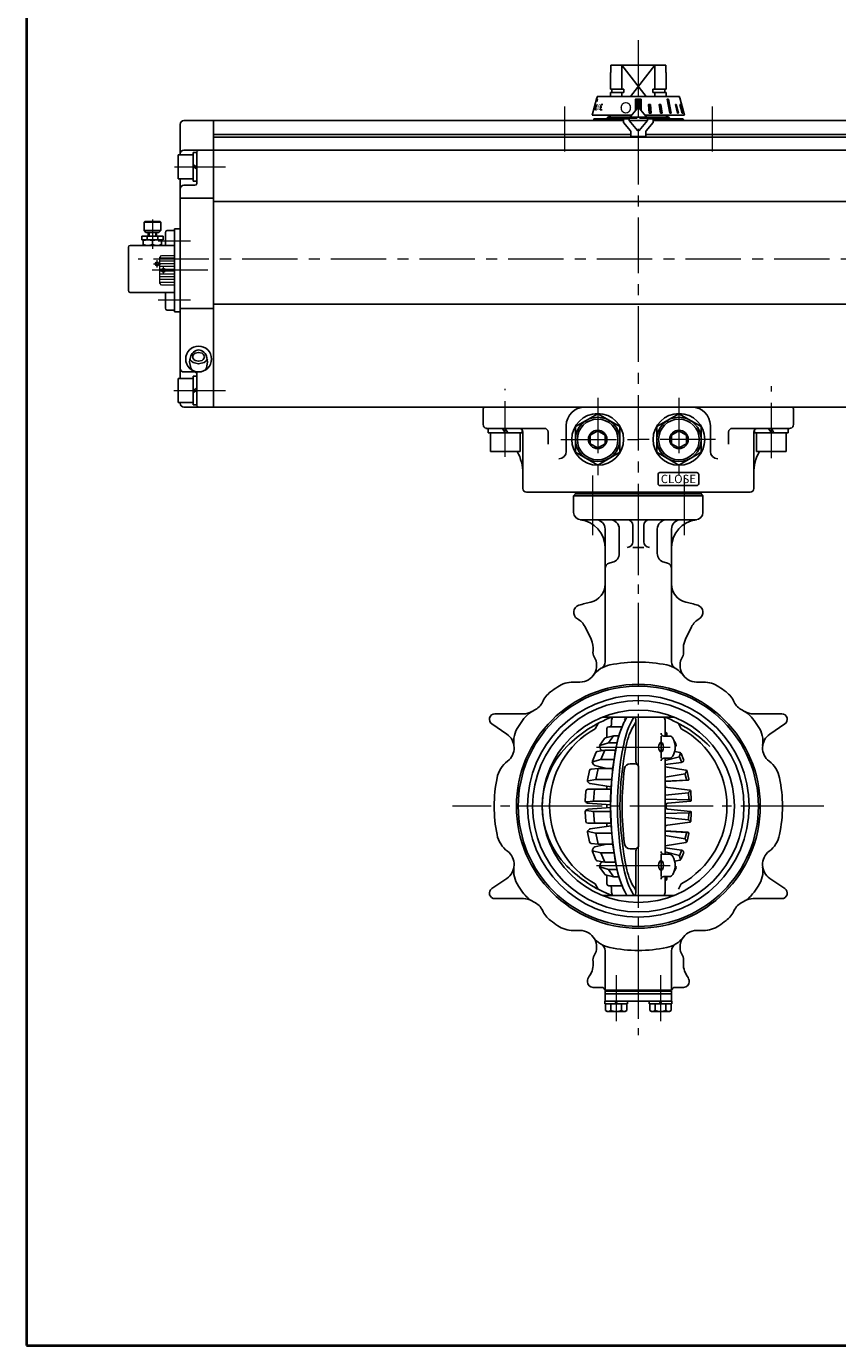
# Model space of a CAD drawing. Extents: x -900 to 620, y -422 to 660.
# Drawn here: x -900 to -461, y -422 to 292 of the extents above; entities that cross this region are included whole.
import ezdxf

# ---------------------------------------------------------------- set-up
doc = ezdxf.new("R2010")
doc.units = 0
doc.header["$LTSCALE"] = 5
doc.header["$MEASUREMENT"] = 0
for name, pattern in [('CENTER', [12, 9, -1, 1, -1]), ('PHANTOM', [13.5, 9, -1, 1, -0.5, 1, -1]), ('中心線', [12, 7.5, -1.5, 1.5, -1.5])]:
    doc.linetypes.add(name, pattern=pattern)
doc.layers.get('0').update_dxf_attribs({"linetype": 'CONTINUOUS'})
for name, color, linetype in [('1', 7, 'CONTINUOUS'), ('SC', 163, 'CONTINUOUS'), ('シリンダ', 85, 'CONTINUOUS')]:
    doc.layers.add(name, color=color, linetype=linetype)
doc.layers.add('FLAME', color=3, linetype='CONTINUOUS', lineweight=40)
doc.layers.add('中心線', color=4, linetype='中心線', lineweight=13)
doc.styles.add('Arial', font='ARIAL.TTF')
doc.styles.add('MSP', font='MS PGothic.ttf')
doc.styles.get("Standard").update_dxf_attribs({"font": 'simplex.shx', "width": 0.9, "bigfont": 'BIGFONT.shx'})

# ---------------------------------------------------------------- blocks, each defined once
blk = doc.blocks.new('HSNH106S09')
for p, q in [((0, 7.7), (-2, 7.7)), ((-2, 7.7), (-2, 0)), ((0, 7.7), (0, 1.15)), ((-2, 6.5), (-10, 6.5)), ((-10, 6.5), (-10, -6.5)), ((-2, 6.5), (-2, -6.5)), ((0, 1.15), (-2, 0)), ((0, 0), (-2, -1.15)), ((0, 0), (0, -7.7)), ((-2, -6.5), (-10, -6.5)), ((-2, -7.7), (-2, -1.15)), ((0, -7.7), (-2, -7.7))]:
    blk.add_line(p, q)
at = {"flags": 3}
for tag, p in [('OBJNAME', (0, 0)), ('PARAM', (0, -1))]:
    blk.add_attdef(tag, p, '', height=1, dxfattribs=at)

msp = doc.modelspace()

# ---------------------------------------------------------------- hatches: boundary and pattern name
at = {"layer": 'シリンダ', "ltscale": 0.2}
h = msp.add_hatch(dxfattribs=at)
h.set_pattern_fill('ANSI31', color=256, scale=0.1, style=0)
h.set_pattern_definition([(45, (3233.54083, 7587.5271), (-0.224506403, 0.224506403), [])])
h.paths.add_polyline_path([(-568.772, 252.554), (-570.272, 252.554), (-570.272, 246.349), (-569.155, 247.68, -0.2216947), (-568.772, 247.858)])
h.paths.add_polyline_path([(-567.272, 252.554), (-568.772, 252.554), (-568.772, 247.858, -0.2216947), (-568.389, 247.68), (-567.272, 246.349)])
h.paths.add_polyline_path([(-562.222, 249.657), (-563.188, 249.657), (-562.853, 244.858), (-561.887, 244.858)])
h.paths.add_polyline_path([(-556.619, 249.657), (-557.462, 249.657), (-556.837, 244.858), (-555.948, 244.858)])
h.paths.add_polyline_path([(-552.393, 252.554), (-553.1, 252.554), (-551.635, 244.858), (-550.928, 244.858)])
h.paths.add_polyline_path([(-547.6, 244.858), (-547.1, 244.858), (-548.222, 249.657), (-548.722, 249.657)])
h.paths.add_polyline_path([(-546, 249.657), (-546.259, 249.657), (-545.009, 244.858), (-544.75, 244.858)])

# ---------------------------------------------------------------- linework, layer by layer
at = {"layer": '1', "color": 2, "linetype": 'CENTER', "lineweight": 13}
for p, q in [((-593.522, 48.915), (-593.522, 16.486)), ((-544.022, 48.915), (-544.022, 16.486)), ((-568.772, 39.858), (-568.772, -254.009)), ((-591.432, -98.142), (-551.442, -98.142)), ((-468.332, -130.142), (-669.407, -130.142)), ((-591.432, -162.142), (-551.442, -162.142)), ((-580.772, -221.465), (-580.772, -246.458)), ((-556.772, -221.465), (-556.772, -246.458))]:
    msp.add_line(p, q, dxfattribs=at)
at = {"layer": '1'}
for p, q in [((-603.772, 37.858), (-602.772, 38.858)), ((-603.772, 37.858), (-603.772, 28.858)), ((-533.772, 37.858), (-603.772, 37.858)), ((-602.772, 39.858), (-534.772, 39.858)), ((-602.772, 38.858), (-534.772, 38.858)), ((-534.772, 38.858), (-602.772, 38.858)), ((-533.772, 37.858), (-534.772, 38.858)), ((-533.772, 37.858), (-533.772, 28.858)), ((-537.772, 24.858), (-599.772, 24.858)), ((-571.772, 21.858), (-571.772, 12.964)), ((-565.772, 21.858), (-565.772, 12.964)), ((-586.772, 19.858), (-586.772, -51.973)), ((-579.057, 6.695), (-579.057, 19.858)), ((-558.488, 6.695), (-558.488, 19.858)), ((-550.772, 19.858), (-550.772, -51.973)), ((-565.772, 9.964), (-571.772, 9.964)), ((-582.762, 1.865), (-584.549, 1.387)), ((-554.782, 1.865), (-552.996, 1.387)), ((-597.629, -33.098), (-594.311, -39.805)), ((-539.915, -33.098), (-543.234, -39.805)), ((-600.344, -62.922), (-604.015, -62.922)), ((-537.201, -62.922), (-533.529, -62.922)), ((-639.955, -91.112), (-648.075, -85.628)), ((-646.395, -80.142), (-630.975, -80.142)), ((-592.042, -88.162), (-590.532, -85.282)), ((-549.462, -81.862), (-588.082, -81.862)), ((-583.272, -86.142), (-583.272, -84.112)), ((-570.052, -84.722), (-570.052, -106.062)), ((-554.272, -92.142), (-554.272, -84.112)), ((-545.502, -88.162), (-547.012, -85.282)), ((-506.57, -80.142), (-491.149, -80.142)), ((-497.59, -91.112), (-489.47, -85.628)), ((-582.132, -91.972), (-586.542, -93.112)), ((-585.772, -92.912), (-585.772, -88.142)), ((-582.132, -91.972), (-584.852, -95.902)), ((-584.772, -87.142), (-577.572, -87.142)), ((-582.132, -91.972), (-579.302, -91.972)), ((-556.472, -92.142), (-556.472, -95.582)), ((-554.972, -92.142), (-551.972, -92.142)), ((-553.702, -90.142), (-554.272, -89.712)), ((-553.412, -91.412), (-553.802, -92.142)), ((-586.912, -99.802), (-591.002, -100.572)), ((-589.672, -97.882), (-589.272, -99.212)), ((-587.112, -93.512), (-589.542, -97.022)), ((-584.852, -95.902), (-589.522, -97.332)), ((-586.912, -99.802), (-589.002, -104.922)), ((-588.682, -99.842), (-588.192, -100.042)), ((-586.912, -99.802), (-581.072, -99.802)), ((-584.852, -95.902), (-580.312, -95.902)), ((-549.242, -95.182), (-548.402, -96.382)), ((-548.492, -97.632), (-548.792, -97.962)), ((-591.742, -101.182), (-593.592, -105.732)), ((-593.552, -106.572), (-593.012, -107.602)), ((-589.002, -104.922), (-593.482, -106.082)), ((-589.002, -104.922), (-581.922, -104.922)), ((-556.472, -100.702), (-556.472, -104.142)), ((-554.972, -104.142), (-551.972, -104.142)), ((-546.512, -103.422), (-554.272, -105.452)), ((-554.272, -156.142), (-554.272, -104.142)), ((-554.272, -107.612), (-545.482, -106.402)), ((-546.332, -100.992), (-549.062, -100.462)), ((-545.922, -101.472), (-546.412, -103.082)), ((-545.392, -106.182), (-546.382, -103.752)), ((-544.282, -104.832), (-545.602, -101.602)), ((-545.162, -106.312), (-544.762, -106.102)), ((-595.142, -110.852), (-596.282, -116.032)), ((-590.462, -109.692), (-594.272, -110.072)), ((-592.362, -108.102), (-585.752, -109.692)), ((-590.462, -109.692), (-591.772, -115.662)), ((-590.462, -109.692), (-582.572, -109.692)), ((-573.272, -107.142), (-570.602, -107.142)), ((-568.602, -109.142), (-568.602, -151.142)), ((-543.092, -110.552), (-554.272, -108.792)), ((-543.422, -112.552), (-554.272, -114.392)), ((-543.342, -112.912), (-542.752, -115.602)), ((-542.672, -111.132), (-543.252, -112.232)), ((-541.372, -115.432), (-542.272, -111.322)), ((-596.092, -120.982), (-583.552, -120.982)), ((-596.042, -116.922), (-595.442, -117.572)), ((-591.772, -115.662), (-595.972, -116.462)), ((-594.852, -117.892), (-583.472, -119.562)), ((-592.522, -120.982), (-592.972, -127.392)), ((-591.772, -115.662), (-583.182, -115.662)), ((-585.772, -120.982), (-585.772, -119.222)), ((-554.272, -116.602), (-542.672, -116.002)), ((-541.822, -116.032), (-554.272, -116.832)), ((-554.272, -119.792), (-540.862, -121.492)), ((-542.262, -116.002), (-541.872, -116.002)), ((-597.092, -121.912), (-597.452, -127.182)), ((-596.912, -128.142), (-596.352, -128.422)), ((-592.972, -127.392), (-596.832, -127.772)), ((-583.782, -127.392), (-592.972, -127.392)), ((-541.692, -122.882), (-554.272, -124.052)), ((-554.272, -126.302), (-541.432, -126.582)), ((-540.542, -127.322), (-552.822, -128.512)), ((-541.662, -123.312), (-541.472, -126.012)), ((-540.742, -121.852), (-541.402, -122.562)), ((-540.922, -126.832), (-540.442, -127.082)), ((-540.092, -126.792), (-540.432, -121.952)), ((-597.092, -138.372), (-597.452, -133.102)), ((-596.912, -132.142), (-596.352, -131.862)), ((-592.972, -132.892), (-596.832, -132.512)), ((-595.972, -128.532), (-583.802, -129.402)), ((-595.972, -131.752), (-583.802, -130.882)), ((-583.782, -132.892), (-592.972, -132.892)), ((-592.522, -139.302), (-592.972, -132.892)), ((-585.772, -129.262), (-585.772, -131.022)), ((-554.272, -133.982), (-541.432, -133.702)), ((-540.542, -132.962), (-552.822, -131.772)), ((-541.662, -136.972), (-541.472, -134.272)), ((-540.922, -133.452), (-540.442, -133.202)), ((-540.092, -133.492), (-540.432, -138.332)), ((-596.092, -139.302), (-583.552, -139.302)), ((-596.042, -143.362), (-595.442, -142.712)), ((-594.852, -142.392), (-583.472, -140.722)), ((-585.772, -139.302), (-585.772, -141.062)), ((-541.692, -137.402), (-554.272, -136.232)), ((-554.272, -140.492), (-540.862, -138.792)), ((-540.742, -138.432), (-541.402, -137.722)), ((-595.142, -149.432), (-596.282, -144.252)), ((-591.772, -144.622), (-595.972, -143.822)), ((-591.772, -144.622), (-583.182, -144.622)), ((-590.462, -150.592), (-591.772, -144.622)), ((-541.822, -144.252), (-554.272, -143.452)), ((-554.272, -143.682), (-542.672, -144.282)), ((-543.422, -147.732), (-554.272, -145.892)), ((-543.092, -149.732), (-554.272, -151.492)), ((-543.342, -147.372), (-542.752, -144.682)), ((-542.672, -149.152), (-543.252, -148.052)), ((-541.372, -144.852), (-542.272, -148.962)), ((-542.262, -144.282), (-541.872, -144.282)), ((-590.462, -150.592), (-594.272, -150.212)), ((-591.742, -159.102), (-593.592, -154.552)), ((-593.552, -153.712), (-593.012, -152.682)), ((-589.002, -155.362), (-593.482, -154.202)), ((-592.362, -152.182), (-585.752, -150.592)), ((-590.462, -150.592), (-582.572, -150.592)), ((-589.002, -155.362), (-581.922, -155.362)), ((-586.912, -160.482), (-589.002, -155.362)), ((-573.272, -153.142), (-570.602, -153.142)), ((-570.052, -175.562), (-570.052, -154.222)), ((-556.472, -159.582), (-556.472, -156.142)), ((-554.972, -156.142), (-551.972, -156.142)), ((-554.272, -152.672), (-545.482, -153.882)), ((-546.512, -156.862), (-554.272, -154.832)), ((-545.392, -154.102), (-546.382, -156.532)), ((-544.282, -155.452), (-545.602, -158.682)), ((-545.162, -153.972), (-544.762, -154.182)), ((-586.912, -160.482), (-591.002, -159.712)), ((-589.672, -162.402), (-589.272, -161.072)), ((-587.112, -166.772), (-589.542, -163.262)), ((-584.852, -164.382), (-589.522, -162.952)), ((-588.682, -160.442), (-588.192, -160.242)), ((-586.912, -160.482), (-581.072, -160.482)), ((-549.242, -165.102), (-548.402, -163.902)), ((-546.332, -159.292), (-549.062, -159.822)), ((-548.492, -162.652), (-548.792, -162.322)), ((-545.922, -158.812), (-546.412, -157.202)), ((-639.955, -169.171), (-648.075, -174.656)), ((-582.132, -168.312), (-586.542, -167.172)), ((-585.772, -167.372), (-585.772, -172.142)), ((-584.852, -164.382), (-580.312, -164.382)), ((-582.132, -168.312), (-584.852, -164.382)), ((-582.132, -168.312), (-579.302, -168.312)), ((-556.472, -168.142), (-556.472, -164.702)), ((-554.972, -168.142), (-551.972, -168.142)), ((-554.272, -176.172), (-554.272, -168.142)), ((-553.702, -170.142), (-554.272, -170.572)), ((-553.412, -168.872), (-553.802, -168.142)), ((-497.59, -169.171), (-489.47, -174.656)), ((-592.042, -172.122), (-590.532, -175.002)), ((-549.462, -178.422), (-588.082, -178.422)), ((-584.772, -173.142), (-577.572, -173.142)), ((-583.272, -174.142), (-583.272, -176.172)), ((-545.502, -172.122), (-547.012, -175.002)), ((-646.395, -180.142), (-630.975, -180.142)), ((-506.57, -180.142), (-491.149, -180.142)), ((-600.344, -197.362), (-604.015, -197.362)), ((-537.201, -197.362), (-533.529, -197.362)), ((-586.772, -208.31), (-586.772, -229.642)), ((-550.772, -208.31), (-550.772, -229.642)), ((-596.272, -225.068), (-596.272, -225.142)), ((-593.272, -228.142), (-588.709, -228.142)), ((-548.836, -228.142), (-544.272, -228.142)), ((-541.272, -225.068), (-541.272, -225.142)), ((-586.272, -230.142), (-586.772, -229.642)), ((-550.772, -229.642), (-586.772, -229.642)), ((-550.772, -230.142), (-586.772, -230.142)), ((-586.772, -230.142), (-586.772, -235.642)), ((-550.772, -231.642), (-586.772, -231.642)), ((-550.772, -229.642), (-551.272, -230.142)), ((-550.772, -230.142), (-550.772, -235.642)), ((-550.672, -235.642), (-586.872, -235.642)), ((-586.872, -237.142), (-586.872, -235.642)), ((-586.872, -237.142), (-574.672, -237.142)), ((-586.522, -237.142), (-586.522, -240.651)), ((-586.522, -240.651), (-585.672, -241.142)), ((-585.672, -241.142), (-575.872, -241.142)), ((-583.647, -237.142), (-583.647, -240.651)), ((-580.772, -237.142), (-581.272, -235.642)), ((-580.772, -235.642), (-580.272, -237.142)), ((-577.897, -237.142), (-577.897, -240.651)), ((-575.022, -240.651), (-575.872, -241.142)), ((-575.022, -237.142), (-575.022, -240.651)), ((-574.672, -235.642), (-574.672, -237.142)), ((-562.872, -237.142), (-562.872, -235.642)), ((-562.872, -237.142), (-550.672, -237.142)), ((-562.522, -237.142), (-562.522, -240.651)), ((-562.522, -240.651), (-561.672, -241.142)), ((-561.672, -241.142), (-551.872, -241.142)), ((-559.647, -237.142), (-559.647, -240.651)), ((-556.772, -237.142), (-557.272, -235.642)), ((-556.772, -235.642), (-556.272, -237.142)), ((-553.897, -237.142), (-553.897, -240.651)), ((-551.022, -240.651), (-551.872, -241.142)), ((-551.022, -237.142), (-551.022, -240.651)), ((-550.672, -235.642), (-550.672, -237.142))]:
    msp.add_line(p, q, dxfattribs=at)
at = {"layer": '1', "linetype": 'Continuous'}
for p, q in [((-602.772, 38.858), (-602.772, 39.858)), ((-534.772, 38.858), (-534.772, 39.858))]:
    msp.add_line(p, q, dxfattribs=at)
at = {"layer": '1', "linetype": 'CENTER'}
for p, q in [((-556.472, -95.582), (-556.472, -100.702)), ((-556.472, -164.702), (-556.472, -159.582))]:
    msp.add_line(p, q, dxfattribs=at)
at = {"layer": '1'}
for radius in [66, 65, 60, 57.2, 52]:
    msp.add_circle((-568.772, -130.142), radius, dxfattribs=at)
for centre, radius, start, end in [((-599.772, 28.858), 4, 180, 270), ((-537.772, 28.858), 4, 270, 0), ((-601.772, 9.964), 15, 0, 83.957672), ((-591.772, 19.858), 5, 0, 90), ((-584.057, 19.858), 5, 0, 90), ((-574.772, 21.858), 3, 0, 90), ((-562.772, 21.858), 3, 90, 180), ((-553.488, 19.858), 5, 90, 180), ((-535.772, 9.964), 15, 96.042328, 180), ((-545.772, 19.858), 5, 90, 180), ((-574.772, 12.964), 3, 270, 0), ((-562.772, 12.964), 3, 180, 270), ((-583.772, -1.511), 3, 105, 180), ((-584.057, 6.695), 5, 285, 0), ((-553.488, 6.695), 5, 180, 255), ((-553.772, -1.511), 3, 0, 75), ((-596.772, -9.942), 10, 283.112943, 0), ((-540.772, -9.942), 10, 180, 256.887057), ((-599.772, -25.207), 4, 106.458288, 239.91627), ((-568.772, -130.142), 113.418, 103.112943, 106.458288), ((-568.772, -130.142), 113.418, 73.541712, 76.887057), ((-537.772, -25.207), 4, 300.08373, 73.541712), ((-607.041, -37.754), 10.5, 26.322554, 59.91627), ((-530.504, -37.754), 10.5, 120.08373, 153.677446), ((-604.171, -44.683), 11, 352.5, 26.322554), ((-533.374, -44.683), 11, 153.677446, 187.5), ((-600.344, -53.922), 9, 270, 30.713211), ((-588.307, -46.771), 5, 172.5, 210.713211), ((-537.201, -53.922), 9, 149.286789, 270), ((-549.237, -46.771), 5, 329.286789, 7.5), ((-581.185, -68.377), 15, 101.363207, 142.965816), ((-590.772, -51.973), 4, 300.304273, 0), ((-568.772, -130.142), 78, 78.636793, 101.363207), ((-556.36, -68.377), 15, 37.034184, 78.636793), ((-546.772, -51.973), 4, 180, 239.695727), ((-604.015, -77.922), 15, 90, 124.015131), ((-533.529, -77.922), 15, 55.984869, 90), ((-607.111, -80.15), 15, 127.484668, 155.079744), ((-568.772, -130.142), 78, 124.015131, 127.484668), ((-568.772, -130.142), 78, 52.515332, 55.984869), ((-530.434, -80.15), 15, 24.920256, 52.515332), ((-618.764, -91.803), 15, 114.920256, 142.515332), ((-628.876, -70.038), 9, 294.920256, 335.079744), ((-508.668, -70.038), 9, 204.920256, 245.079744), ((-518.781, -91.803), 15, 37.484668, 65.079744), ((-646.395, -83.142), 3, 90, 235.963041), ((-568.772, -130.142), 78, 142.515332, 146.363207), ((-630.975, -71.142), 9, 270, 300.583124), ((-558.162, -146.732), 69.46, 110.94, 135.14), ((-578.272, -84.112), 5, 153.25, 180), ((-531.372, -106.412), 50.06, 152.96, 168.6), ((-531.372, -106.412), 50, 150.59, 168.6), ((-527.682, -106.412), 50, 150.59, 168.6), ((-576.402, -83.422), 0.5, 332.96, 90), ((-545.662, -102.182), 30, 144.41, 167.58), ((-577.682, -84.722), 7.63, 0, 22.03), ((-559.272, -84.112), 5, 0, 26.75), ((-579.382, -146.732), 69.46, 44.86, 69.06), ((-506.57, -71.142), 9, 239.416876, 270), ((-568.772, -130.142), 78, 33.636793, 37.484668), ((-491.149, -83.142), 3, 304.036959, 90), ((-644.992, -98.57), 9, 307.034184, 55.963041), ((-621.224, -95.244), 15, 146.363207, 187.965816), ((-568.772, -130.142), 48, 119, 241), ((-584.772, -88.142), 1, 90, 180), ((-584.272, -86.142), 1, 270, 0), ((-554.972, -90.642), 1.5, 180, 270), ((-554.302, -90.942), 1, 332.08, 53.06), ((-551.972, -94.332), 2.19, 29.22, 90), ((-568.772, -130.142), 48, 299, 61), ((-516.321, -95.244), 15, 352.034184, 33.636793), ((-492.552, -98.57), 9, 124.036959, 232.965816), ((-574.832, -130.142), 45.94, 135.14, 224.86), ((-588.712, -97.592), 1, 145.37, 197.01), ((-588.312, -98.912), 1, 197.01, 248.34), ((-586.292, -94.082), 1, 104.55, 145.37), ((-413.742, -130.142), 170.06, 168.6, 191.4), ((-413.742, -130.142), 170, 168.6, 191.4), ((-410.052, -130.142), 170, 168.6, 191.4), ((-418.702, -130.142), 160, 167.58, 192.42), ((-553.832, -98.142), 4, 147.16, 212.84), ((-556.472, -96.432), 0.85, 32.84, 147.16), ((-559.122, -98.142), 4, 327.16, 32.84), ((-558.792, -98.142), 10, 330.78, 29.22), ((-549.232, -96.952), 1, 317.45, 34.63), ((-630.537, -117.729), 15, 127.034184, 168.636793), ((-592.672, -106.102), 1, 157.87, 207.92), ((-590.812, -101.552), 1, 100.73, 157.87), ((-568.052, -106.062), 2, 180, 230.38), ((-556.472, -99.852), 0.85, 212.84, 327.16), ((-554.972, -105.642), 1.5, 90, 180), ((-551.972, -101.952), 2.19, 270, 330.78), ((-545.452, -103.382), 1, 162.99, 202.13), ((-546.522, -101.972), 1, 22.13, 79), ((-545.612, -105.412), 1, 277.83, 296.82), ((-545.212, -105.212), 1, 296.82, 22.13), ((-507.007, -117.729), 15, 11.363207, 52.965816), ((-594.172, -111.072), 1, 95.71, 167.62), ((-592.122, -107.132), 1, 207.92, 256.46), ((-418.702, -130.142), 158.86, 172.63, 187.37), ((-573.272, -110.142), 3, 90, 172.63), ((-570.602, -109.142), 2, 0, 90), ((-542.372, -112.702), 1, 152.08, 192.38), ((-543.252, -111.532), 1, 12.38, 81.08), ((-568.772, -130.142), 78, 168.636793, 191.363207), ((-596.092, -121.982), 1, 90, 176.01), ((-595.302, -116.242), 1, 167.62, 222.55), ((-594.702, -116.902), 1, 222.55, 261.64), ((-723.802, -130.142), 170.06, 3.48, 4.49), ((-542.262, -115.502), 0.5, 192.38, 270), ((-541.862, -115.542), 0.5, 273.65, 12.38), ((-568.772, -130.142), 78, 348.636793, 11.363207), ((-596.462, -127.252), 1, 176.01, 243.18), ((-595.902, -127.532), 1, 243.18, 265.88), ((-540.662, -123.242), 1, 137.45, 183.99), ((-540.472, -125.942), 1, 183.99, 243.18), ((-540.932, -121.982), 0.5, 3.99, 82.77), ((-540.592, -126.822), 0.5, 275.53, 3.99), ((-596.462, -133.032), 1, 116.82, 183.99), ((-595.902, -132.752), 1, 94.12, 116.82), ((-552.682, -130.002), 1.5, 95.53, 180.05), ((-552.682, -130.282), 1.5, 179.95, 264.47), ((-723.802, -130.142), 170.06, 359.6, 0.4), ((-540.472, -134.342), 1, 116.82, 176.01), ((-540.592, -133.462), 0.5, 356.01, 84.47), ((-596.092, -138.302), 1, 183.99, 270), ((-594.702, -143.382), 1, 98.36, 137.45), ((-723.802, -130.142), 170.06, 355.51, 356.52), ((-540.662, -137.042), 1, 176.01, 222.55), ((-540.932, -138.302), 0.5, 277.23, 356.01), ((-630.537, -142.554), 15, 191.363207, 232.965816), ((-595.302, -144.042), 1, 137.45, 192.38), ((-594.172, -149.212), 1, 192.38, 264.29), ((-542.372, -147.582), 1, 167.62, 207.92), ((-543.252, -148.752), 1, 278.92, 347.62), ((-542.262, -144.782), 0.5, 90, 167.62), ((-541.862, -144.742), 0.5, 347.62, 86.35), ((-507.007, -142.554), 15, 307.034184, 348.636793), ((-644.992, -161.713), 9, 304.036959, 52.965816), ((-592.672, -154.182), 1, 152.08, 202.13), ((-592.122, -153.152), 1, 103.54, 152.08), ((-573.272, -150.142), 3, 187.37, 270), ((-570.602, -151.142), 2, 270, 0), ((-568.052, -154.222), 2, 129.62, 180), ((-554.972, -154.642), 1.5, 180, 270), ((-551.972, -158.332), 2.19, 29.22, 90), ((-545.452, -156.902), 1, 157.87, 197.01), ((-545.612, -154.872), 1, 63.18, 82.17), ((-545.212, -155.072), 1, 337.87, 63.18), ((-492.552, -161.713), 9, 127.034184, 235.963041), ((-621.224, -165.039), 15, 172.034184, 213.636793), ((-558.162, -113.552), 69.46, 224.86, 249.06), ((-590.812, -158.732), 1, 202.13, 259.27), ((-588.712, -162.692), 1, 162.99, 214.63), ((-588.312, -161.372), 1, 111.66, 162.99), ((-531.372, -153.872), 50.06, 191.4, 207.04), ((-531.372, -153.872), 50, 191.4, 209.41), ((-527.682, -153.872), 50, 191.4, 209.41), ((-553.832, -162.142), 4, 147.16, 212.84), ((-556.472, -160.432), 0.85, 32.84, 147.16), ((-559.122, -162.142), 4, 327.16, 32.84), ((-558.792, -162.142), 10, 330.78, 29.22), ((-549.232, -163.332), 1, 325.37, 42.55), ((-546.522, -158.312), 1, 281, 337.87), ((-516.321, -165.039), 15, 326.363207, 7.965816), ((-586.292, -166.202), 1, 214.63, 255.45), ((-545.662, -158.102), 30, 192.42, 215.59), ((-556.472, -163.852), 0.85, 212.84, 327.16), ((-554.972, -169.642), 1.5, 90, 180), ((-554.302, -169.342), 1, 306.94, 27.92), ((-551.972, -165.952), 2.19, 270, 330.78), ((-646.395, -177.142), 3, 124.036959, 270), ((-568.772, -130.142), 78, 213.636793, 217.484668), ((-618.764, -168.48), 15, 217.484668, 245.079744), ((-584.772, -172.142), 1, 180, 270), ((-584.272, -174.142), 1, 0, 90), ((-578.272, -176.172), 5, 180, 206.75), ((-577.682, -175.562), 7.63, 337.97, 0), ((-559.272, -176.172), 5, 333.25, 0), ((-518.781, -168.48), 15, 294.920256, 322.515332), ((-568.772, -130.142), 78, 322.515332, 326.363207), ((-491.149, -177.142), 3, 270, 55.963041), ((-630.975, -189.142), 9, 59.416876, 90), ((-628.876, -190.246), 9, 24.920256, 65.079744), ((-508.668, -190.246), 9, 114.920256, 155.079744), ((-506.57, -189.142), 9, 90, 120.583124), ((-607.111, -180.133), 15, 204.920256, 232.515332), ((-568.772, -130.142), 78, 232.515332, 235.984869), ((-568.772, -130.142), 78, 304.015131, 307.484668), ((-530.434, -180.133), 15, 307.484668, 335.079744), ((-604.015, -182.362), 15, 235.984869, 270), ((-600.344, -206.362), 9, 329.286789, 90), ((-537.201, -206.362), 9, 90, 210.713211), ((-533.529, -182.362), 15, 270, 304.015131), ((-581.185, -191.907), 15, 217.034184, 258.636793), ((-590.772, -208.31), 4, 0, 59.695727), ((-568.772, -130.142), 78, 258.636793, 281.363207), ((-556.36, -191.907), 15, 281.363207, 322.965816), ((-546.772, -208.31), 4, 120.304273, 180), ((-588.307, -213.512), 5, 149.286789, 187.5), ((-549.237, -213.512), 5, 352.5, 30.713211), ((-604.171, -215.6), 11, 323.720359, 7.5), ((-533.374, -215.6), 11, 172.5, 216.279641), ((-591.272, -225.068), 5, 143.720359, 180), ((-593.272, -225.142), 3, 180, 270), ((-588.709, -230.142), 2, 14.477512, 90), ((-548.836, -230.142), 2, 90, 165.522488), ((-544.272, -225.142), 3, 270, 0), ((-546.272, -225.068), 5, 0, 36.279641), ((-585.085, -238.803), 2.341, 232.121121, 307.878879), ((-580.772, -232.519), 8.625, 250.528777, 289.471219), ((-576.46, -238.803), 2.341, 232.121121, 307.878879), ((-561.085, -238.803), 2.341, 232.121121, 307.878879), ((-556.772, -232.519), 8.625, 250.528777, 289.471219), ((-552.46, -238.803), 2.341, 232.121121, 307.878879)]:
    msp.add_arc(centre, radius, start, end, dxfattribs=at)
at = {"layer": 'FLAME', "color": 3}
for p, q in [((-900, 660), (-900, -422)), ((-900, -422), (620, -422))]:
    msp.add_line(p, q, dxfattribs=at)
at = {"layer": 'SC'}
for p, q in [((-835.772, 186.358), (-836.272, 185.858)), ((-836.272, 185.858), (-836.272, 181.358)), ((-827.272, 185.858), (-836.272, 185.858)), ((-827.772, 186.358), (-835.772, 186.358)), ((-827.772, 186.358), (-827.272, 185.858)), ((-827.272, 185.858), (-827.272, 181.358)), ((-836.272, 181.358), (-835.272, 180.358)), ((-836.272, 181.358), (-827.272, 181.358)), ((-828.272, 180.358), (-835.272, 180.358)), ((-834.022, 178.358), (-834.022, 180.358)), ((-833.612, 180.358), (-833.612, 178.358)), ((-829.922, 180.358), (-829.922, 178.358)), ((-829.522, 178.358), (-829.522, 180.358)), ((-828.272, 180.358), (-827.272, 181.358)), ((-824.772, 173.358), (-824.772, 180.358)), ((-823.772, 181.358), (-819.772, 181.358)), ((-844.772, 172.358), (-844.772, 148.858)), ((-843.772, 173.358), (-819.772, 173.358)), ((-826.022, 178.358), (-837.522, 178.358)), ((-837.522, 178.358), (-837.522, 176.358)), ((-826.022, 176.358), (-837.522, 176.358)), ((-836.772, 176.358), (-836.772, 173.358)), ((-834.612, 178.358), (-834.612, 176.358)), ((-831.772, 175.908), (-831.772, 173.798)), ((-828.932, 178.358), (-828.932, 176.358)), ((-826.772, 176.358), (-826.772, 173.358)), ((-826.022, 178.358), (-826.022, 176.358)), ((-843.772, 147.858), (-819.772, 147.858)), ((-824.772, 139.358), (-824.772, 147.858)), ((-823.772, 138.358), (-819.772, 138.358))]:
    msp.add_line(p, q, dxfattribs=at)
at = {"layer": 'SC', "color": 2, "linetype": 'CENTER', "lineweight": 13}
for p, q in [((-831.772, 187.384), (-831.772, 171.561)), ((-829.272, 161.358), (-829.272, 165.358)), ((-831.272, 163.358), (-827.272, 163.358)), ((-825.772, 157.858), (-825.772, 161.858))]:
    msp.add_line(p, q, dxfattribs=at)
at = {"layer": 'SC'}
for centre in [(-829.272, 163.358), (-825.772, 159.858)]:
    msp.add_circle(centre, 1, dxfattribs=at)
for centre, radius, start, end in [((-823.772, 180.358), 1, 90, 180), ((-843.772, 172.358), 1, 90, 180), ((-834.272, 169.138), 7.22, 69.74, 110.26), ((-834.272, 180.578), 7.22, 249.74, 290.26), ((-829.272, 169.138), 7.22, 69.74, 110.26), ((-829.272, 180.578), 7.22, 249.74, 290.26), ((-843.772, 148.858), 1, 180, 270), ((-823.772, 139.358), 1, 180, 270)]:
    msp.add_arc(centre, radius, start, end, dxfattribs=at)
at = {"layer": 'シリンダ'}
for p, q in [((-583.772, 266.858), (-583.772, 257.808)), ((-583.638, 266.858), (-583.772, 266.858)), ((-553.906, 270.858), (-583.638, 270.858)), ((-583.638, 270.858), (-583.638, 266.858)), ((-577.772, 270.858), (-577.772, 257.808)), ((-564.468, 253.858), (-577.772, 270.858)), ((-559.772, 270.858), (-573.077, 253.858)), ((-559.772, 270.858), (-559.772, 257.808)), ((-553.906, 270.858), (-553.906, 266.858)), ((-553.906, 266.858), (-553.772, 266.858)), ((-553.772, 266.858), (-553.772, 257.808)), ((-576.55, 257.808), (-583.772, 257.808)), ((-583.072, 256.058), (-583.072, 257.808)), ((-576.55, 257.808), (-576.55, 256.058)), ((-560.995, 257.808), (-553.772, 257.808)), ((-560.995, 257.808), (-560.995, 256.058)), ((-554.472, 256.058), (-554.472, 257.808)), ((-593.772, 243.858), (-591.291, 253.117)), ((-591.291, 253.117), (-591.093, 253.858)), ((-591.093, 253.858), (-590.326, 253.858)), ((-590.326, 253.858), (-568.772, 253.858)), ((-583.772, 256.058), (-576.55, 256.058)), ((-583.772, 256.058), (-583.772, 253.858)), ((-577.772, 256.058), (-577.772, 253.858)), ((-547.219, 253.858), (-568.772, 253.858)), ((-553.772, 256.058), (-560.995, 256.058)), ((-559.772, 256.058), (-559.772, 253.858)), ((-553.772, 256.058), (-553.772, 253.858)), ((-546.452, 253.858), (-547.219, 253.858)), ((-546.253, 253.117), (-546.452, 253.858)), ((-543.772, 243.858), (-546.253, 253.117)), ((-585.772, 242.258), (-585.272, 242.758)), ((-552.272, 242.758), (-585.272, 242.758)), ((-573.772, 242.178), (-569.155, 247.68)), ((-563.772, 242.178), (-568.389, 247.68)), ((-552.272, 242.758), (-551.772, 242.258)), ((-816.772, 238.858), (-816.772, 222.358)), ((-814.772, 240.858), (-798.772, 240.858)), ((-798.772, 240.858), (-798.772, 85.858)), ((-576.772, 240.858), (-798.772, 240.858)), ((-592.772, 241.858), (-592.772, 240.858)), ((-573.772, 241.858), (-592.772, 241.858)), ((-592.772, 240.858), (-576.772, 240.858)), ((-585.772, 242.258), (-585.772, 241.858)), ((-585.772, 242.258), (-569.372, 242.258)), ((-576.772, 241.858), (-576.772, 239.858)), ((-576.772, 239.858), (-573.006, 235.37)), ((-573.772, 242.178), (-573.772, 240.95)), ((-573.772, 240.95), (-569.155, 235.448)), ((-573.695, 240.858), (-563.849, 240.858)), ((-563.849, 240.858), (-573.695, 240.858)), ((-563.772, 240.95), (-568.389, 235.448)), ((-551.772, 242.258), (-568.172, 242.258)), ((-560.772, 239.858), (-564.538, 235.37)), ((-563.772, 240.95), (-563.772, 242.178)), ((-563.772, 241.858), (-545.272, 241.858)), ((-560.772, 241.858), (-560.772, 239.858)), ((-338.772, 240.858), (-560.772, 240.858)), ((-560.772, 240.858), (-545.272, 240.858)), ((-551.772, 242.258), (-551.772, 241.858)), ((-798.772, 233.358), (-572.772, 233.358)), ((-338.772, 231.858), (-798.772, 231.858)), ((-564.772, 233.358), (-338.772, 233.358)), ((-814.772, 224.858), (-798.772, 224.858)), ((-807.772, 206.858), (-807.772, 223.858)), ((-338.772, 224.858), (-798.772, 224.858)), ((-816.772, 209.358), (-816.772, 101.358)), ((-814.772, 205.858), (-808.772, 205.858)), ((-816.772, 198.983), (-798.772, 198.983)), ((-798.772, 197.055), (-338.772, 197.055)), ((-816.772, 182.358), (-819.772, 182.358)), ((-819.772, 182.358), (-819.772, 137.358)), ((-819.772, 182.358), (-819.772, 137.358)), ((-819.772, 137.358), (-816.772, 137.358)), ((-816.772, 139.138), (-798.772, 139.138)), ((-798.772, 141.568), (-338.772, 141.568)), ((-814.772, 104.858), (-808.772, 104.858)), ((-807.772, 86.858), (-807.772, 104.858)), ((-816.772, 88.358), (-816.772, 87.858)), ((-814.772, 85.858), (-798.772, 85.858)), ((-338.772, 85.858), (-798.772, 85.858)), ((-651.772, 85.858), (-485.772, 85.858)), ((-652.772, 76.358), (-652.772, 84.858)), ((-590.772, 82.215), (-602.772, 75.287)), ((-578.772, 75.287), (-590.772, 82.215)), ((-546.772, 82.215), (-558.772, 75.287)), ((-534.772, 75.287), (-546.772, 82.215)), ((-484.772, 76.358), (-484.772, 84.858)), ((-619.655, 74.358), (-651.272, 74.358)), ((-649.972, 74.358), (-642.216, 74.358)), ((-649.972, 74.358), (-649.972, 71.858)), ((-649.972, 71.858), (-640.772, 71.858)), ((-648.772, 71.858), (-648.772, 61.858)), ((-648.772, 71.858), (-632.772, 71.858)), ((-642.216, 74.358), (-640.772, 71.858)), ((-640.772, 74.358), (-631.572, 74.358)), ((-640.772, 74.358), (-639.329, 71.858)), ((-631.572, 71.858), (-639.329, 71.858)), ((-632.772, 71.858), (-632.772, 61.858)), ((-631.572, 73.412), (-631.572, 71.858)), ((-631.272, 42.762), (-631.272, 72.358)), ((-617.655, 65.848), (-617.655, 72.358)), ((-607.772, 75.858), (-607.772, 61.858)), ((-602.772, 75.287), (-602.772, 61.43)), ((-578.772, 61.43), (-578.772, 75.287)), ((-558.772, 75.287), (-558.772, 61.43)), ((-534.772, 61.43), (-534.772, 75.287)), ((-529.772, 75.858), (-529.772, 61.858)), ((-519.889, 65.848), (-519.889, 72.358)), ((-517.889, 74.358), (-486.772, 74.358)), ((-506.272, 42.762), (-506.272, 72.358)), ((-505.972, 74.358), (-498.216, 74.358)), ((-505.972, 73.412), (-505.972, 71.858)), ((-505.972, 71.858), (-496.772, 71.858)), ((-504.772, 71.858), (-504.772, 61.858)), ((-504.772, 71.858), (-488.772, 71.858)), ((-498.216, 74.358), (-496.772, 71.858)), ((-496.772, 74.358), (-487.572, 74.358)), ((-496.772, 74.358), (-495.329, 71.858)), ((-487.572, 71.858), (-495.329, 71.858)), ((-488.772, 71.858), (-488.772, 61.858)), ((-487.572, 74.358), (-487.572, 71.858)), ((-648.772, 61.858), (-632.772, 61.858)), ((-602.772, 61.43), (-590.772, 54.502)), ((-590.772, 54.502), (-578.772, 61.43)), ((-558.772, 61.43), (-546.772, 54.502)), ((-546.772, 54.502), (-534.772, 61.43)), ((-504.772, 61.858), (-488.772, 61.858)), ((-631.272, 41.858), (-631.272, 42.762)), ((-508.272, 39.858), (-629.272, 39.858)), ((-506.272, 41.858), (-506.272, 42.762))]:
    msp.add_line(p, q, dxfattribs=at)
at = {"layer": 'シリンダ', "ltscale": 2}
for p, q in [((-570.272, 252.554), (-567.272, 252.554)), ((-570.272, 246.349), (-570.272, 252.554)), ((-567.272, 252.554), (-567.272, 246.349)), ((-552.393, 252.554), (-553.1, 252.554)), ((-553.1, 252.554), (-551.635, 244.858)), ((-550.928, 244.858), (-552.393, 252.554)), ((-544.077, 244.858), (-546.153, 252.554)), ((-546.153, 252.554), (-546.102, 252.554)), ((-591.955, 246.767), (-591.364, 246.767)), ((-589.378, 246.767), (-588.966, 249.657)), ((-589.378, 246.767), (-588.314, 246.767)), ((-589.172, 248.212), (-588.448, 248.212)), ((-588.966, 249.657), (-588.06, 249.657)), ((-562.853, 244.858), (-563.188, 249.657)), ((-563.188, 249.657), (-562.222, 249.657)), ((-561.887, 244.858), (-562.853, 244.858)), ((-562.222, 249.657), (-561.887, 244.858)), ((-556.619, 249.657), (-557.462, 249.657)), ((-557.462, 249.657), (-556.837, 244.858)), ((-556.837, 244.858), (-555.948, 244.858)), ((-555.948, 244.858), (-556.619, 249.657)), ((-551.635, 244.858), (-550.928, 244.858)), ((-548.222, 249.657), (-548.722, 249.657)), ((-548.722, 249.657), (-547.6, 244.858)), ((-547.1, 244.858), (-548.222, 249.657)), ((-547.6, 244.858), (-547.1, 244.858)), ((-546, 249.657), (-546.259, 249.657)), ((-546.259, 249.657), (-545.009, 244.858)), ((-544.75, 244.858), (-546, 249.657)), ((-545.009, 244.858), (-544.75, 244.858)), ((-544.077, 244.858), (-544.04, 244.858)), ((-572.772, 232.258), (-572.772, 234.727)), ((-564.772, 232.258), (-572.772, 232.258)), ((-564.772, 234.727), (-564.772, 232.258))]:
    msp.add_line(p, q, dxfattribs=at)
at = {"layer": 'シリンダ', "ltscale": 0.5}
for p, q in [((-593.772, 243.858), (-572.362, 243.858)), ((-543.772, 243.858), (-565.183, 243.858))]:
    msp.add_line(p, q, dxfattribs=at)
at = {"layer": 'シリンダ', "ltscale": 0.8}
msp.add_line((-591.392, 249.657), (-591.955, 246.767), dxfattribs=at)
at = {"layer": 'シリンダ'}
for points in [[(-806.773, 116.795), (-807.473, 116.728), (-808.173, 116.525), (-808.873, 116.171), (-809.573, 115.635), (-810.273, 114.854), (-810.973, 113.659), (-811.673, 110.329), (-810.973, 106.999), (-810.273, 105.805), (-810.259, 105.788)], [(-803.29, 105.786), (-803.273, 105.805), (-802.573, 106.999), (-801.873, 110.329), (-802.573, 113.659), (-803.273, 114.854), (-803.973, 115.635), (-804.673, 116.171), (-805.373, 116.525), (-806.073, 116.728), (-806.773, 116.795), (-806.773, 116.795)], [(-811.5, 112.031), (-811.264, 111.511), (-810.693, 110.753), (-809.713, 109.994), (-806.773, 109.235), (-803.833, 109.994), (-802.853, 110.753), (-802.282, 111.511), (-802.046, 112.031)]]:
    msp.add_lwpolyline(points, dxfattribs=at)
msp.add_lwpolyline([(-803.623, 113.029), (-803.687, 113.512), (-803.886, 113.994), (-804.253, 114.477), (-804.883, 114.959), (-806.773, 115.442), (-808.663, 114.959), (-809.293, 114.477), (-809.66, 113.994), (-809.86, 113.512), (-809.923, 113.029), (-809.86, 112.546), (-809.66, 112.064), (-809.293, 111.581), (-808.663, 111.099), (-806.773, 110.616), (-804.883, 111.099), (-804.253, 111.581), (-803.886, 112.064), (-803.687, 112.546), (-803.623, 113.029)], close=True, dxfattribs=at)
at = {"layer": 'シリンダ', "flags": 128}
for points in [[(-594.772, 66.049), (-590.772, 63.74), (-586.772, 66.049), (-586.772, 70.668), (-590.772, 72.977), (-594.772, 70.668)], [(-550.772, 66.049), (-546.772, 63.74), (-542.772, 66.049), (-542.772, 70.668), (-546.772, 72.977), (-550.772, 70.668)]]:
    msp.add_lwpolyline(points, close=True, dxfattribs=at)
at = {"layer": 'シリンダ', "ltscale": 2}
msp.add_lwpolyline([(-557.095, 43.421), (-537.095, 43.421, 0.4142136), (-536.095, 44.421), (-536.095, 49.421, 0.4142136), (-537.095, 50.421), (-557.095, 50.421, 0.4142136), (-558.095, 49.421), (-558.095, 44.421, 0.4142136)], format="xyb", close=True, dxfattribs=at)
at = {"layer": 'シリンダ'}
for centre, radius in [((-806.772, 111.858), 7), ((-590.772, 68.358), 14), ((-590.772, 68.358), 12), ((-590.772, 68.358), 11), ((-546.772, 68.358), 14), ((-546.772, 68.358), 12), ((-590.772, 68.358), 5), ((-546.772, 68.358), 5)]:
    msp.add_circle(centre, radius, dxfattribs=at)
at = {"layer": 'シリンダ', "linetype": 'Continuous'}
msp.add_circle((-546.772, 68.358), 11, dxfattribs=at)
at = {"layer": 'シリンダ'}
for centre, radius, start, end in [((-590.326, 252.858), 1, 90, 165), ((-547.219, 252.858), 1, 15, 90), ((-585.272, 244.258), 1.5, 270, 344.53399), ((-568.772, 247.358), 0.5, 40, 140), ((-552.272, 244.258), 1.5, 195.46601, 270), ((-814.772, 238.858), 2, 90, 180), ((-573.772, 234.727), 1, 0, 40), ((-568.772, 235.769), 0.5, 220, 320), ((-563.772, 234.727), 1, 140, 180), ((-814.772, 222.858), 2, 90, 180), ((-806.772, 223.858), 1, 90, 180), ((-814.772, 203.858), 2, 90, 180), ((-808.772, 206.858), 1, 270, 0), ((-814.772, 106.858), 2, 180, 270), ((-808.772, 103.858), 1, 0, 90), ((-814.772, 87.858), 2, 180, 270), ((-806.772, 86.858), 1, 180, 270), ((-651.772, 84.858), 1, 90, 180), ((-597.772, 75.858), 10, 90, 180), ((-539.772, 75.858), 10, 0, 90), ((-485.772, 84.858), 1, 0, 90), ((-650.772, 76.358), 2, 180, 258.246157), ((-656.272, 49.925), 25, 75.404106, 78.246157), ((-633.272, 72.358), 2, 0, 90), ((-619.655, 72.358), 2, 0, 90), ((-517.889, 72.358), 2, 90, 180), ((-504.272, 72.358), 2, 90, 180), ((-481.272, 49.925), 25, 101.753843, 104.595894), ((-486.772, 76.358), 2, 281.753843, 0), ((-656.272, 49.925), 25, 0, 28.512753), ((-611.772, 61.858), 4, 270, 0), ((-525.772, 61.858), 4, 180, 270), ((-481.272, 49.925), 25, 151.487247, 180), ((-629.272, 41.858), 2, 180, 270), ((-508.272, 41.858), 2, 270, 0)]:
    msp.add_arc(centre, radius, start, end, dxfattribs=at)
at = {"layer": 'シリンダ', "ltscale": 2}
msp.add_arc((-545.272, 240.358), 1.5, 19.471221, 90, dxfattribs=at)
for centre, start_param, end_param in [((-591.78, 249.777), 5.2927571, 7.9238644), ((-591.82, 249.623), 7.8700613, 10.4803692)]:
    msp.add_ellipse(centre, major_axis=(0.771, 2.879), ratio=0.1050531, start_param=start_param, end_param=end_param, dxfattribs=at)
at = {"layer": '中心線', "ltscale": 0.8}
for p, q in [((-568.772, 284.387), (-568.772, 39.858)), ((-608.772, 248.46), (-608.772, 224.21)), ((-528.772, 248.46), (-528.772, 224.21)), ((-819.761, 215.858), (-792.22, 215.858)), ((-177.198, 165.858), (-839.461, 165.858)), ((-801.826, 159.858), (-831.943, 159.858)), ((-820.252, 94.858), (-792.22, 94.858)), ((-640.772, 59.006), (-640.772, 95.753)), ((-496.772, 58.235), (-496.772, 97.105)), ((-590.772, 90.934), (-590.772, 45.783)), ((-546.772, 90.934), (-546.772, 45.783)), ((-610.632, 68.358), (-568.196, 68.358)), ((-526.913, 68.358), (-569.348, 68.358))]:
    msp.add_line(p, q, dxfattribs=at)
at = {"layer": '中心線', "lineweight": 13}
for p, q in [((-828.633, 175.858), (-811.129, 175.858)), ((-828.633, 143.858), (-811.129, 143.858))]:
    msp.add_line(p, q, dxfattribs=at)
at = {"layer": '中心線', "linetype": 'PHANTOM', "ltscale": 0.8}
for p, q in [((-827.772, 166.858), (-826.772, 167.858)), ((-827.772, 152.858), (-827.772, 166.858)), ((-819.772, 166.358), (-827.772, 166.358)), ((-819.772, 164.858), (-827.772, 164.858)), ((-826.772, 167.858), (-819.772, 167.858)), ((-819.772, 163.358), (-827.772, 163.358)), ((-819.772, 161.858), (-827.772, 161.858)), ((-819.772, 160.358), (-827.772, 160.358)), ((-819.772, 159.358), (-827.772, 159.358)), ((-819.772, 157.858), (-827.772, 157.858)), ((-819.772, 156.358), (-827.772, 156.358)), ((-819.772, 154.858), (-827.772, 154.858)), ((-819.772, 153.358), (-827.772, 153.358)), ((-826.772, 151.858), (-827.772, 152.858)), ((-819.772, 151.858), (-826.772, 151.858))]:
    msp.add_line(p, q, dxfattribs=at)

# ---------------------------------------------------------------- block references
at = {"layer": 'シリンダ', "xscale": -1, "rotation": 180}
msp.add_blockref('HSNH106S09', (-807.772, 215.858), dxfattribs=at)
at = {"layer": 'シリンダ'}
msp.add_blockref('HSNH106S09', (-807.772, 94.858), dxfattribs=at)

# ---------------------------------------------------------------- texts
at = {"layer": 'シリンダ', "style": 'Arial'}
msp.add_text('Ｏ', height=6, rotation=359, dxfattribs=at).set_placement((-579.68, 244.861))
at = {"layer": 'シリンダ', "oblique": 6}
for s, rotation, width, p in [('O', 358, 0.38, (-591.338, 246.783)), ('S', 357, 0.45, (-590.459, 246.776))]:
    msp.add_text(s, height=2.9, rotation=rotation, dxfattribs=dict(at, width=width)).set_placement(p)
at = {"layer": 'シリンダ', "insert": (-556.615, 49.229), "char_height": 4.5, "attachment_point": 1, "style": 'MSP'}
msp.add_mtext('CLOSE', dxfattribs=at)

doc.saveas('drawing.dxf')
